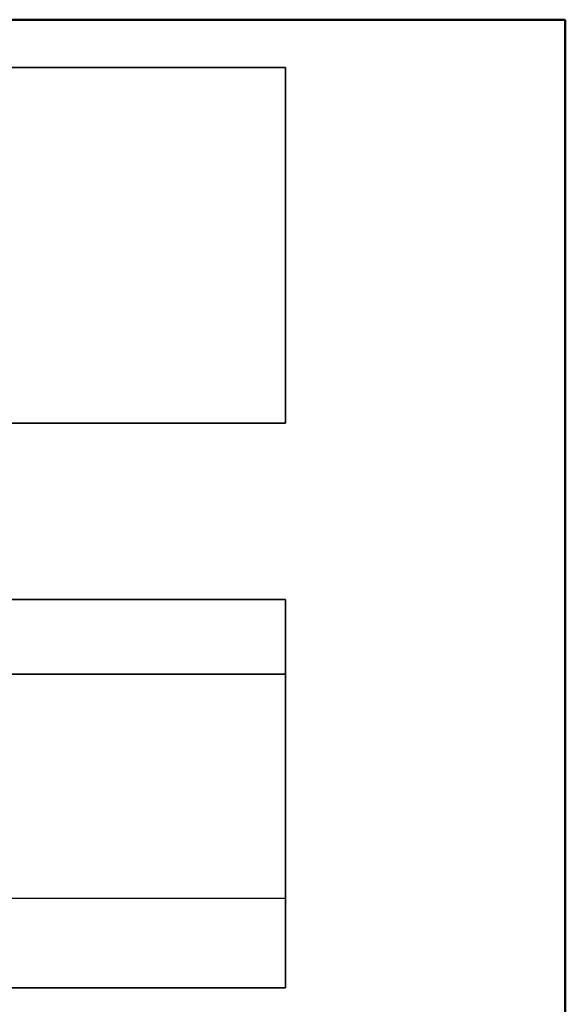
# Model space of a CAD drawing. Units: millimetres. Extents: x 22 to 822, y 22 to 577.
# Drawn here: x 639 to 822, y 247 to 577 of the extents above; entities that cross this region are included whole.
import ezdxf

# ---------------------------------------------------------------- set-up
doc = ezdxf.new("R2010")
doc.units = ezdxf.units.MM
doc.linetypes.add('極太1.0', pattern=[0])
doc.layers.add('DRAWING', color=140, linetype='極太1.0', lineweight=50)
doc.layers.add('基準ﾚｲﾔｸﾞﾙｰﾌﾟ_01', color=92, linetype='極太1.0', lineweight=50)

msp = doc.modelspace()

# ---------------------------------------------------------------- linework, layer by layer
at = {"layer": 'DRAWING', "color": 7, "lineweight": 35}
for p, q in [((348.2, 560.97), (728.4, 560.97)), ((728.4, 441.87), (728.4, 560.97)), ((348.2, 441.87), (728.4, 441.87)), ((623.4, 382.88), (728.4, 382.88)), ((728.4, 382.88), (728.4, 252.88)), ((728.4, 357.88), (633.44, 357.88)), ((728.4, 252.88), (348.2, 252.88))]:
    msp.add_line(p, q, dxfattribs=at)
at = {"layer": 'DRAWING', "color": 7, "lineweight": 25}
msp.add_line((538.81, 282.88), (728.4, 282.88), dxfattribs=at)
at = {"layer": '基準ﾚｲﾔｸﾞﾙｰﾌﾟ_01', "color": 7}
for p, q in [((22, 577), (822, 577)), ((822, 577), (822, 22))]:
    msp.add_line(p, q, dxfattribs=at)

doc.saveas('drawing.dxf')
